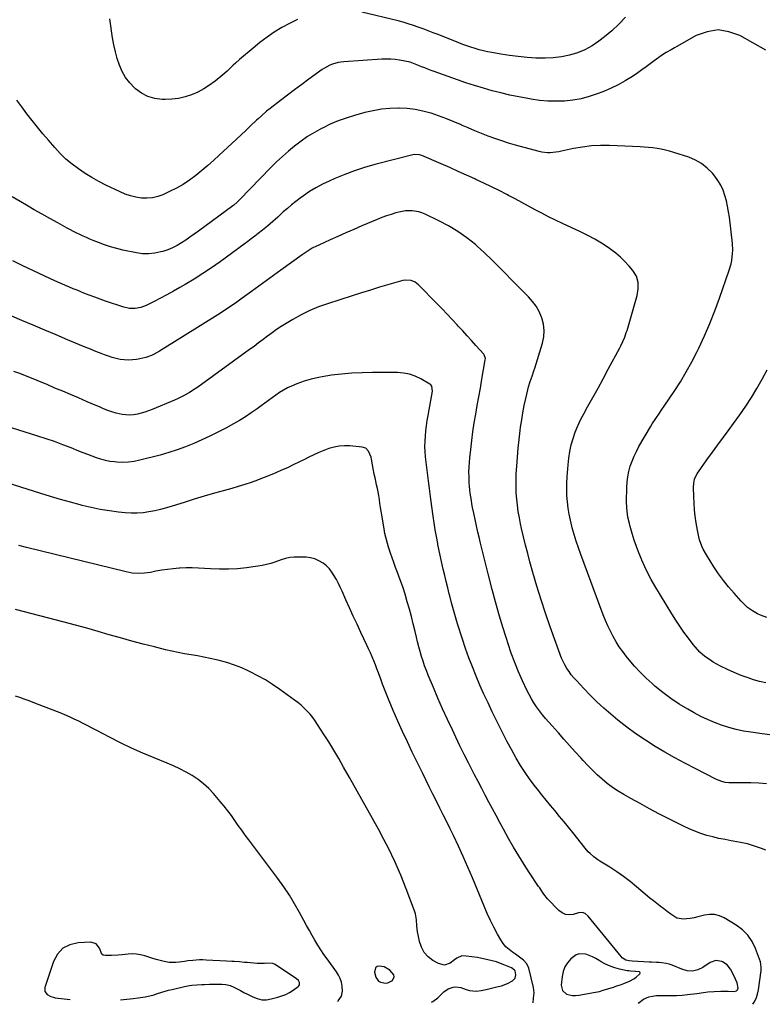
# Model space of a CAD drawing. Units: inches. Extents: x 1910955 to 1916391, y 448372 to 453723.
# Drawn here: x 1911575 to 1912117, y 448401 to 449117 of the extents above; entities that cross this region are included whole.
import ezdxf

# ---------------------------------------------------------------- set-up
doc = ezdxf.new("R2010")
doc.units = ezdxf.units.IN
doc.header["$MEASUREMENT"] = 0
for name, color, linetype in [('1', 7, 'Continuous'), ('7', 7, 'Continuous'), ('8', 7, 'Continuous')]:
    doc.layers.add(name, color=color, linetype=linetype)

msp = doc.modelspace()

# ---------------------------------------------------------------- linework, layer by layer
at = {"layer": '1', "color": 18}
for points in [[(1911648.61, 448403.85, 1908), (1911650.99, 448404.15, 1908), (1911655.62, 448404.7, 1908), (1911657.93, 448404.97, 1908), (1911661.45, 448405.37, 1908), (1911664.86, 448405.81, 1908), (1911666.56, 448406.09, 1908), (1911669.93, 448406.76, 1908), (1911673.24, 448407.65, 1908), (1911674.87, 448408.18, 1908), (1911678.83, 448409.53, 1908), (1911681.26, 448410.28, 1908), (1911683.71, 448410.94, 1908), (1911686.17, 448411.55, 1908), (1911695.25, 448413.63, 1908), (1911698.84, 448414.33, 1908), (1911700.64, 448414.57, 1908), (1911704.28, 448414.92, 1908), (1911707.93, 448415.13, 1908), (1911709.76, 448415.2, 1908), (1911713.53, 448415.31, 1908), (1911715.02, 448415.34, 1908), (1911717.98, 448415.39, 1908), (1911722.42, 448415.32, 1908), (1911725.37, 448415.02, 1908), (1911728.35, 448414.34, 1908), (1911731.12, 448413.19, 1908), (1911733.47, 448411.96, 1908), (1911735.99, 448410.64, 1908), (1911738.51, 448409.33, 1908), (1911741.03, 448408.03, 1908), (1911743.55, 448406.72, 1908), (1911744.92, 448406.01, 1908), (1911748.18, 448404.78, 1908), (1911751.49, 448404.04, 1908), (1911754.88, 448404.04, 1908), (1911758.33, 448404.55, 1908), (1911763.06, 448405.79, 1908), (1911766.03, 448406.75, 1908), (1911768.91, 448407.91, 1908), (1911771.65, 448409.37, 1908), (1911774.3, 448411.02, 1908), (1911777.9, 448413.56, 1908), (1911778.48, 448414.17, 1908), (1911778.87, 448414.84, 1908), (1911778.99, 448415.62, 1908), (1911778.92, 448416.45, 1908), (1911778.12, 448418.06, 1908), (1911776.82, 448419.3, 1908), (1911761.17, 448429.54, 1908), (1911759.53, 448430.31, 1908), (1911754.97, 448430.53, 1908), (1911753.32, 448430.39, 1908), (1911749.44, 448430.31, 1908), (1911748.15, 448430.39, 1908), (1911740.76, 448431.04, 1908), (1911738.9, 448431.21, 1908), (1911735.17, 448431.51, 1908), (1911731.45, 448431.78, 1908), (1911729.58, 448431.91, 1908), (1911725.85, 448432.12, 1908), (1911711.1, 448432.86, 1908), (1911708.64, 448432.93, 1908), (1911706.19, 448432.93, 1908), (1911701.28, 448432.64, 1908), (1911697.57, 448432.27, 1908), (1911695.19, 448431.94, 1908), (1911691.42, 448431.28, 1908), (1911688.94, 448431, 1908), (1911684.02, 448431.13, 1908), (1911680.47, 448431.8, 1908), (1911677.49, 448432.54, 1908), (1911674.52, 448433.33, 1908), (1911671.57, 448434.21, 1908), (1911668.64, 448435.13, 1908), (1911666.33, 448435.9, 1908), (1911663.34, 448436.68, 1908), (1911660.32, 448437.2, 1908), (1911657.26, 448437.34, 1908), (1911654.17, 448437.21, 1908), (1911649.89, 448436.77, 1908), (1911646.96, 448436.46, 1908), (1911642.07, 448436.13, 1908), (1911637.86, 448436.1, 1908), (1911636.12, 448436.49, 1908), (1911635.18, 448437.11, 1908), (1911633.42, 448441.47, 1908), (1911630.96, 448444.7, 1908), (1911627.05, 448445.83, 1908), (1911617.98, 448445.49, 1908), (1911611.93, 448444.05, 1908), (1911606.75, 448441.47, 1908), (1911602.86, 448437.18, 1908), (1911599.85, 448431.74, 1908), (1911593.74, 448412.79, 1908), (1911593.58, 448411.36, 1908), (1911593.74, 448410.03, 1908), (1911595.36, 448407.79, 1908), (1911598.13, 448406.26, 1908), (1911599.63, 448405.79, 1908), (1911601.19, 448405.47, 1908), (1911612.15, 448404.11, 1908)], [(1912022.19, 448419.24, 1914), (1912023.7, 448420.31, 1914), (1912026.57, 448422.79, 1914), (1912026.79, 448423.26, 1914), (1912026.82, 448423.68, 1914), (1912026.57, 448424.02, 1914), (1912026.13, 448424.3, 1914), (1912023.44, 448424.58, 1914), (1912019.67, 448424.76, 1914), (1912018.51, 448424.92, 1914), (1912017.36, 448425.12, 1914), (1912011.79, 448426.26, 1914), (1912008.29, 448427.18, 1914), (1912004.88, 448428.34, 1914), (1912001.62, 448429.87, 1914), (1911998.45, 448431.64, 1914), (1911996.82, 448432.66, 1914), (1911994.5, 448434.01, 1914), (1911992.13, 448435.24, 1914), (1911989.67, 448436.29, 1914), (1911987.15, 448437.21, 1914), (1911982.34, 448437.45, 1914), (1911980.15, 448436.58, 1914), (1911976.39, 448433.67, 1914), (1911973.96, 448430.86, 1914), (1911972, 448427.82, 1914), (1911970.74, 448424.43, 1914), (1911969.95, 448420.81, 1914), (1911969.29, 448414.51, 1914), (1911970.15, 448410.68, 1914), (1911973.14, 448408.14, 1914), (1911977.53, 448407.06, 1914), (1911979.78, 448407.03, 1914), (1911982.05, 448407.25, 1914), (1911994.29, 448409.49, 1914), (1911997.05, 448410.08, 1914), (1911999.78, 448410.85, 1914), (1912007.23, 448413.2, 1914), (1912009.79, 448414.05, 1914), (1912012.34, 448414.94, 1914), (1912014.86, 448415.9, 1914), (1912018.9, 448417.54, 1914), (1912022.19, 448419.24, 1914)], [(1911847.79, 448420.78, 1910), (1911847.49, 448422.15, 1910), (1911844.66, 448425.6, 1910), (1911840.39, 448428.05, 1910), (1911837.16, 448428.53, 1910), (1911835.43, 448428.11, 1910), (1911834.17, 448427.3, 1910), (1911833.49, 448424.13, 1910), (1911834.51, 448420.47, 1910), (1911836.36, 448417.54, 1910), (1911837.8, 448416.66, 1910), (1911841.38, 448416.05, 1910), (1911843.18, 448416.32, 1910), (1911846.44, 448418.06, 1910), (1911846.49, 448418.1, 1910), (1911847.79, 448420.78, 1910)]]:
    msp.add_polyline3d(points, dxfattribs=at)
at = {"layer": '7', "color": 18}
for points in [[(1912118.18, 449094.93, 1928), (1912099.15, 449105.59, 1928), (1912091.24, 449108.48, 1928), (1912083.34, 449109.71, 1928), (1912075.43, 449108.48, 1928), (1912067.53, 449105.59, 1928), (1912053.37, 449097.67, 1928), (1912051.73, 449096.73, 1928), (1912049.32, 449095.24, 1928), (1912045.67, 449093.22, 1928), (1912041.55, 449090.69, 1928), (1912040.24, 449089.75, 1928), (1912036.95, 449087.22, 1928), (1912034.01, 449085, 1928), (1912031.04, 449082.81, 1928), (1912028.03, 449080.68, 1928), (1912024.99, 449078.58, 1928), (1912021.04, 449075.89, 1928), (1912015.91, 449072.66, 1928), (1912010.66, 449069.68, 1928), (1912005.2, 449067.08, 1928), (1911999.62, 449064.73, 1928), (1911995.52, 449063.18, 1928), (1911989.71, 449061.26, 1928), (1911983.82, 449059.7, 1928), (1911977.82, 449058.67, 1928), (1911971.74, 449057.99, 1928), (1911965.62, 449057.8, 1928), (1911959.51, 449057.91, 1928), (1911953.43, 449058.47, 1928), (1911947.36, 449059.33, 1928), (1911944.89, 449059.77, 1928), (1911938.38, 449061.02, 1928), (1911931.9, 449062.38, 1928), (1911925.46, 449063.9, 1928), (1911919.04, 449065.53, 1928), (1911912.66, 449067.32, 1928), (1911906.31, 449069.22, 1928), (1911900.01, 449071.26, 1928), (1911893.75, 449073.41, 1928), (1911876.98, 449079.4, 1928), (1911874.63, 449080.26, 1928), (1911872.29, 449081.14, 1928), (1911869.96, 449082.06, 1928), (1911867.65, 449083, 1928), (1911865.4, 449083.93, 1928), (1911863.01, 449084.89, 1928), (1911859.38, 449086.21, 1928), (1911855.64, 449087.12, 1928), (1911851.76, 449087.77, 1928), (1911848.55, 449088.2, 1928), (1911845.33, 449088.48, 1928), (1911842.1, 449088.53, 1928), (1911838.85, 449088.42, 1928), (1911811.13, 449086.57, 1928), (1911809.01, 449086.34, 1928), (1911806.92, 449085.99, 1928), (1911802.82, 449084.83, 1928), (1911800.85, 449084.03, 1928), (1911797.1, 449082.04, 1928), (1911795.32, 449080.86, 1928), (1911785.74, 449073.9, 1928), (1911780.55, 449070.1, 1928), (1911775.38, 449066.26, 1928), (1911770.26, 449062.37, 1928), (1911765.15, 449058.45, 1928), (1911757.58, 449052.57, 1928), (1911755.01, 449050.53, 1928), (1911751.26, 449047.33, 1928), (1911748.82, 449045.12, 1928), (1911747.62, 449044, 1928), (1911743.2, 449039.84, 1928), (1911739.8, 449036.63, 1928), (1911736.39, 449033.43, 1928), (1911732.98, 449030.23, 1928), (1911729.56, 449027.03, 1928), (1911720.5, 449018.57, 1928), (1911716.34, 449014.77, 1928), (1911712.13, 449011.03, 1928), (1911707.83, 449007.39, 1928), (1911703.48, 449003.81, 1928), (1911698.97, 449000.46, 1928), (1911694.32, 448997.35, 1928), (1911689.45, 448994.59, 1928), (1911684.43, 448992.07, 1928), (1911679.6, 448989.86, 1928), (1911675.8, 448988.49, 1928), (1911671.93, 448987.55, 1928), (1911667.96, 448987.26, 1928), (1911663.93, 448987.39, 1928), (1911659.89, 448988.06, 1928), (1911655.94, 448988.99, 1928), (1911652.09, 448990.32, 1928), (1911648.33, 448991.91, 1928), (1911638.08, 448996.86, 1928), (1911632.91, 448999.52, 1928), (1911627.84, 449002.33, 1928), (1911622.91, 449005.39, 1928), (1911618.07, 449008.61, 1928), (1911613.45, 449012.1, 1928), (1911609.02, 449015.81, 1928), (1911604.87, 449019.84, 1928), (1911600.91, 449024.07, 1928), (1911596.25, 449029.43, 1928), (1911592.23, 449034.15, 1928), (1911588.27, 449038.93, 1928), (1911584.41, 449043.78, 1928), (1911580.62, 449048.69, 1928), (1911576.93, 449053.68, 1928), (1911573.34, 449058.73, 1928)], [(1912118.06, 448634.55, 1926), (1912113.61, 448635.58, 1926), (1912109.21, 448636.86, 1926), (1912105.34, 448638.15, 1926), (1912100.19, 448640.01, 1926), (1912095.11, 448642.06, 1926), (1912090.16, 448644.37, 1926), (1912085.27, 448646.86, 1926), (1912079.93, 448649.76, 1926), (1912077.82, 448651, 1926), (1912073.84, 448653.78, 1926), (1912070.17, 448656.99, 1926), (1912066.85, 448660.55, 1926), (1912065.32, 448662.45, 1926), (1912061.78, 448667.12, 1926), (1912058.6, 448671.45, 1926), (1912055.52, 448675.85, 1926), (1912052.57, 448680.33, 1926), (1912049.72, 448684.88, 1926), (1912037.45, 448705.14, 1926), (1912034.8, 448709.72, 1926), (1912032.3, 448714.37, 1926), (1912030, 448719.12, 1926), (1912027.83, 448723.95, 1926), (1912027.57, 448724.57, 1926), (1912025.72, 448729.17, 1926), (1912023.98, 448733.8, 1926), (1912022.4, 448738.5, 1926), (1912020.94, 448743.23, 1926), (1912019.47, 448748.28, 1926), (1912018.86, 448750.53, 1926), (1912017.84, 448755.07, 1926), (1912017.43, 448757.37, 1926), (1912016.91, 448761.98, 1926), (1912016.81, 448766.63, 1926), (1912017.08, 448776.88, 1926), (1912017.34, 448780.77, 1926), (1912017.8, 448784.63, 1926), (1912018.58, 448788.44, 1926), (1912019.56, 448792.21, 1926), (1912020.83, 448795.91, 1926), (1912022.26, 448799.53, 1926), (1912023.94, 448803.04, 1926), (1912025.79, 448806.48, 1926), (1912034.26, 448821.02, 1926), (1912035.48, 448823.05, 1926), (1912038.03, 448827.02, 1926), (1912040.73, 448830.9, 1926), (1912042.08, 448832.84, 1926), (1912044.74, 448836.75, 1926), (1912051.45, 448846.73, 1926), (1912055.97, 448853.76, 1926), (1912060.29, 448860.91, 1926), (1912064.32, 448868.24, 1926), (1912068.15, 448875.67, 1926), (1912069.42, 448878.27, 1926), (1912073.57, 448887.17, 1926), (1912077.5, 448896.15, 1926), (1912081.1, 448905.27, 1926), (1912084.49, 448914.48, 1926), (1912091.58, 448934.91, 1926), (1912092.94, 448939.65, 1926), (1912093.41, 448942.07, 1926), (1912093.97, 448946.97, 1926), (1912094.05, 448949.43, 1926), (1912093.77, 448954.35, 1926), (1912091.6, 448973.45, 1926), (1912091.04, 448977.48, 1926), (1912090.34, 448981.47, 1926), (1912089.44, 448985.43, 1926), (1912088.4, 448989.36, 1926), (1912087.04, 448993.14, 1926), (1912085.39, 448996.78, 1926), (1912083.3, 449000.18, 1926), (1912080.93, 449003.43, 1926), (1912079.22, 449005.49, 1926), (1912075.49, 449009.25, 1926), (1912071.44, 449012.52, 1926), (1912066.88, 449015.05, 1926), (1912062, 449017.09, 1926), (1912051.13, 449020.55, 1926), (1912048.14, 449021.43, 1926), (1912045.12, 449022.23, 1926), (1912042.08, 449022.89, 1926), (1912039.02, 449023.46, 1926), (1912035.93, 449023.91, 1926), (1912032.83, 449024.28, 1926), (1912029.73, 449024.55, 1926), (1912026.61, 449024.73, 1926), (1912004.33, 449025.66, 1926), (1911997.78, 449025.68, 1926), (1911991.25, 449025.36, 1926), (1911984.77, 449024.55, 1926), (1911978.31, 449023.39, 1926), (1911969.51, 449021.46, 1926), (1911967.47, 449021.07, 1926), (1911965.42, 449020.74, 1926), (1911961.29, 449020.36, 1926), (1911959.23, 449020.36, 1926), (1911955.14, 449020.81, 1926), (1911953.13, 449021.26, 1926), (1911936, 449026, 1926), (1911930.97, 449027.46, 1926), (1911925.98, 449029.01, 1926), (1911921.03, 449030.69, 1926), (1911916.11, 449032.47, 1926), (1911911.23, 449034.36, 1926), (1911906.38, 449036.33, 1926), (1911901.57, 449038.39, 1926), (1911896.79, 449040.52, 1926), (1911895.91, 449040.93, 1926), (1911890.67, 449043.22, 1926), (1911885.38, 449045.38, 1926), (1911880.01, 449047.34, 1926), (1911874.6, 449049.17, 1926), (1911874.35, 449049.25, 1926), (1911868.73, 449050.75, 1926), (1911863.05, 449051.9, 1926), (1911857.29, 449052.53, 1926), (1911851.48, 449052.81, 1926), (1911850.83, 449052.81, 1926), (1911844.68, 449052.58, 1926), (1911838.58, 449052.01, 1926), (1911832.54, 449050.95, 1926), (1911826.54, 449049.57, 1926), (1911818.93, 449047.47, 1926), (1911812.95, 449045.62, 1926), (1911807.06, 449043.53, 1926), (1911801.32, 449041.07, 1926), (1911795.67, 449038.36, 1926), (1911794.92, 449037.97, 1926), (1911789.82, 449035.13, 1926), (1911784.84, 449032.1, 1926), (1911780.05, 449028.77, 1926), (1911775.38, 449025.26, 1926), (1911770.88, 449021.51, 1926), (1911766.48, 449017.67, 1926), (1911762.22, 449013.66, 1926), (1911758.06, 449009.54, 1926), (1911735.33, 448986.21, 1926), (1911733.55, 448984.47, 1926), (1911731.02, 448982.33, 1926), (1911730.36, 448981.83, 1926), (1911705.34, 448963.36, 1926), (1911702.3, 448961.16, 1926), (1911699.24, 448958.99, 1926), (1911696.14, 448956.87, 1926), (1911693.02, 448954.78, 1926), (1911689.81, 448952.88, 1926), (1911686.51, 448951.18, 1926), (1911683.06, 448949.79, 1926), (1911679.53, 448948.59, 1926), (1911677.97, 448948.15, 1926), (1911673.57, 448947.23, 1926), (1911669.15, 448946.74, 1926), (1911664.71, 448946.9, 1926), (1911660.25, 448947.49, 1926), (1911650.48, 448949.52, 1926), (1911645.92, 448950.6, 1926), (1911641.41, 448951.84, 1926), (1911636.98, 448953.33, 1926), (1911632.59, 448954.98, 1926), (1911628.72, 448956.56, 1926), (1911626.31, 448957.56, 1926), (1911623.93, 448958.59, 1926), (1911621.56, 448959.67, 1926), (1911619.2, 448960.77, 1926), (1911616.86, 448961.91, 1926), (1911614.54, 448963.08, 1926), (1911612.23, 448964.3, 1926), (1911609.95, 448965.54, 1926), (1911603.07, 448969.34, 1926), (1911597.37, 448972.52, 1926), (1911591.67, 448975.72, 1926), (1911586, 448978.95, 1926), (1911580.34, 448982.21, 1926), (1911569.83, 448988.28, 1926)], [(1912121.03, 448596.88, 1924), (1912115.58, 448597.5, 1924), (1912107.33, 448598.61, 1924), (1912101.9, 448599.51, 1924), (1912096.52, 448600.63, 1924), (1912091.22, 448602.06, 1924), (1912085.97, 448603.72, 1924), (1912080.83, 448605.67, 1924), (1912075.76, 448607.81, 1924), (1912070.82, 448610.22, 1924), (1912065.96, 448612.8, 1924), (1912061.44, 448615.37, 1924), (1912055.16, 448619.19, 1924), (1912049.05, 448623.24, 1924), (1912043.18, 448627.65, 1924), (1912037.48, 448632.29, 1924), (1912035.44, 448634.05, 1924), (1912031, 448638.1, 1924), (1912026.71, 448642.3, 1924), (1912022.66, 448646.72, 1924), (1912018.75, 448651.29, 1924), (1912016.63, 448653.91, 1924), (1912014, 448657.34, 1924), (1912011.5, 448660.87, 1924), (1912009.2, 448664.52, 1924), (1912007.03, 448668.26, 1924), (1912005.05, 448672.11, 1924), (1912003.17, 448676.01, 1924), (1912001.47, 448679.98, 1924), (1911999.88, 448684.01, 1924), (1911983.61, 448727.93, 1924), (1911981.9, 448732.75, 1924), (1911980.27, 448737.6, 1924), (1911978.77, 448742.49, 1924), (1911977.35, 448747.41, 1924), (1911977.05, 448748.52, 1924), (1911975.96, 448752.92, 1924), (1911975.02, 448757.35, 1924), (1911974.31, 448761.83, 1924), (1911973.75, 448766.33, 1924), (1911973.42, 448770.85, 1924), (1911973.26, 448775.37, 1924), (1911973.33, 448779.9, 1924), (1911973.56, 448784.43, 1924), (1911974.25, 448793.29, 1924), (1911974.79, 448798.14, 1924), (1911975.55, 448802.95, 1924), (1911976.64, 448807.7, 1924), (1911977.94, 448812.41, 1924), (1911979.55, 448817.02, 1924), (1911981.34, 448821.56, 1924), (1911983.41, 448825.97, 1924), (1911985.66, 448830.31, 1924), (1911988.51, 448835.4, 1924), (1911992.31, 448842.23, 1924), (1911996.09, 448849.07, 1924), (1911999.84, 448855.93, 1924), (1912003.56, 448862.8, 1924), (1912011.97, 448878.38, 1924), (1912012.76, 448879.91, 1924), (1912014.22, 448883.02, 1924), (1912015.51, 448886.21, 1924), (1912016.64, 448889.45, 1924), (1912017.14, 448891.1, 1924), (1912024.52, 448916.51, 1924), (1912025.38, 448921.25, 1924), (1912025.24, 448926.06, 1924), (1912023.96, 448930.63, 1924), (1912021.44, 448934.64, 1924), (1912018.72, 448937.84, 1924), (1912015.66, 448941.18, 1924), (1912012.44, 448944.34, 1924), (1912008.98, 448947.25, 1924), (1912005.37, 448949.98, 1924), (1912003.36, 448951.38, 1924), (1911998.55, 448954.54, 1924), (1911993.63, 448957.53, 1924), (1911988.57, 448960.26, 1924), (1911983.4, 448962.82, 1924), (1911970.12, 448968.96, 1924), (1911965.12, 448971.33, 1924), (1911960.15, 448973.78, 1924), (1911955.24, 448976.33, 1924), (1911950.37, 448978.95, 1924), (1911945.51, 448981.61, 1924), (1911940.64, 448984.24, 1924), (1911935.74, 448986.82, 1924), (1911930.83, 448989.38, 1924), (1911929.61, 448990.01, 1924), (1911924.07, 448992.82, 1924), (1911918.49, 448995.59, 1924), (1911912.88, 448998.28, 1924), (1911907.25, 449000.92, 1924), (1911906.42, 449001.3, 1924), (1911900.34, 449004.07, 1924), (1911894.26, 449006.81, 1924), (1911888.15, 449009.52, 1924), (1911882.03, 449012.19, 1924), (1911867.79, 449018.36, 1924), (1911866.25, 449018.88, 1924), (1911862.24, 449019.04, 1924), (1911861.44, 449018.88, 1924), (1911833.72, 449011.77, 1924), (1911826.3, 449009.67, 1924), (1911818.97, 449007.32, 1924), (1911811.77, 449004.61, 1924), (1911804.65, 449001.65, 1924), (1911800.44, 448999.78, 1924), (1911795.57, 448997.43, 1924), (1911790.81, 448994.89, 1924), (1911786.22, 448992.06, 1924), (1911781.74, 448989.03, 1924), (1911779.42, 448987.36, 1924), (1911776.23, 448984.97, 1924), (1911773.1, 448982.5, 1924), (1911770.07, 448979.92, 1924), (1911767.09, 448977.27, 1924), (1911764.83, 448975.17, 1924), (1911763.02, 448973.52, 1924), (1911759.39, 448970.26, 1924), (1911755.7, 448967.06, 1924), (1911751.93, 448963.94, 1924), (1911748.87, 448961.51, 1924), (1911746.36, 448959.56, 1924), (1911743.84, 448957.63, 1924), (1911741.29, 448955.73, 1924), (1911738.73, 448953.85, 1924), (1911721.09, 448941.08, 1924), (1911714.88, 448936.73, 1924), (1911708.6, 448932.5, 1924), (1911702.18, 448928.47, 1924), (1911695.69, 448924.57, 1924), (1911691.74, 448922.28, 1924), (1911687.13, 448919.65, 1924), (1911682.49, 448917.08, 1924), (1911677.82, 448914.59, 1924), (1911673.11, 448912.15, 1924), (1911667.44, 448909.28, 1924), (1911663.54, 448907.74, 1924), (1911659.43, 448906.94, 1924), (1911655.26, 448906.98, 1924), (1911651.19, 448907.89, 1924), (1911637.84, 448912.43, 1924), (1911633.87, 448913.81, 1924), (1911629.92, 448915.24, 1924), (1911625.99, 448916.74, 1924), (1911622.07, 448918.28, 1924), (1911619.88, 448919.16, 1924), (1911617.08, 448920.3, 1924), (1911614.28, 448921.44, 1924), (1911611.49, 448922.6, 1924), (1911608.71, 448923.77, 1924), (1911605.93, 448924.96, 1924), (1911603.16, 448926.16, 1924), (1911600.41, 448927.4, 1924), (1911597.66, 448928.67, 1924), (1911584.85, 448934.64, 1924), (1911577.55, 448938.15, 1924), (1911570.32, 448941.76, 1924)], [(1912118.68, 448561.15, 1922), (1912112.94, 448561.56, 1922), (1912107.18, 448561.77, 1922), (1912101.42, 448561.83, 1922), (1912092.56, 448561.75, 1922), (1912091.23, 448561.79, 1922), (1912088.6, 448562.1, 1922), (1912086.01, 448562.73, 1922), (1912082.32, 448564.23, 1922), (1912066.66, 448572.3, 1922), (1912059.31, 448576.17, 1922), (1912052, 448580.12, 1922), (1912044.77, 448584.21, 1922), (1912037.59, 448588.38, 1922), (1912030.56, 448592.78, 1922), (1912023.68, 448597.39, 1922), (1912017.03, 448602.34, 1922), (1912010.54, 448607.51, 1922), (1912005.39, 448611.82, 1922), (1912000.26, 448616.27, 1922), (1911995.26, 448620.83, 1922), (1911990.42, 448625.58, 1922), (1911985.69, 448630.45, 1922), (1911980.3, 448636.22, 1922), (1911978.42, 448638.34, 1922), (1911976.63, 448640.53, 1922), (1911974.96, 448642.81, 1922), (1911973.38, 448645.16, 1922), (1911971.94, 448647.6, 1922), (1911970.62, 448650.09, 1922), (1911969.46, 448652.67, 1922), (1911968.42, 448655.3, 1922), (1911961.2, 448675.47, 1922), (1911957.82, 448685.23, 1922), (1911954.59, 448695.04, 1922), (1911951.58, 448704.92, 1922), (1911948.72, 448714.84, 1922), (1911946.55, 448722.68, 1922), (1911944.92, 448728.73, 1922), (1911943.36, 448734.8, 1922), (1911941.9, 448740.89, 1922), (1911940.5, 448746.99, 1922), (1911939.77, 448750.27, 1922), (1911938.86, 448754.76, 1922), (1911938.07, 448759.27, 1922), (1911937.44, 448763.81, 1922), (1911936.92, 448768.36, 1922), (1911936.59, 448772.93, 1922), (1911936.4, 448777.5, 1922), (1911936.42, 448782.08, 1922), (1911936.58, 448786.66, 1922), (1911936.91, 448792.27, 1922), (1911937.37, 448798.78, 1922), (1911937.92, 448805.29, 1922), (1911938.62, 448811.78, 1922), (1911939.43, 448818.26, 1922), (1911939.75, 448820.68, 1922), (1911940.53, 448825.93, 1922), (1911941.4, 448831.17, 1922), (1911942.41, 448836.39, 1922), (1911943.5, 448841.58, 1922), (1911944.91, 448847.89, 1922), (1911945.41, 448849.91, 1922), (1911946.62, 448853.89, 1922), (1911948.08, 448857.79, 1922), (1911949.46, 448861.73, 1922), (1911950.1, 448863.71, 1922), (1911955.7, 448881.88, 1922), (1911956.63, 448886.47, 1922), (1911956.97, 448891.05, 1922), (1911956.4, 448895.6, 1922), (1911955.23, 448900.14, 1922), (1911954.99, 448900.79, 1922), (1911953.2, 448904.82, 1922), (1911951.07, 448908.64, 1922), (1911948.45, 448912.14, 1922), (1911945.5, 448915.43, 1922), (1911942.32, 448918.57, 1922), (1911939.16, 448921.73, 1922), (1911936.03, 448924.93, 1922), (1911932.93, 448928.16, 1922), (1911929.08, 448932.21, 1922), (1911924.01, 448937.41, 1922), (1911918.85, 448942.52, 1922), (1911913.55, 448947.48, 1922), (1911908.16, 448952.35, 1922), (1911906.83, 448953.52, 1922), (1911900.62, 448958.53, 1922), (1911894.17, 448963.17, 1922), (1911887.34, 448967.24, 1922), (1911880.27, 448970.94, 1922), (1911870.24, 448975.65, 1922), (1911867.96, 448976.57, 1922), (1911865.64, 448977.32, 1922), (1911860.81, 448978.11, 1922), (1911855.9, 448978.04, 1922), (1911851.08, 448977.13, 1922), (1911848.96, 448976.55, 1922), (1911845.54, 448975.53, 1922), (1911842.14, 448974.42, 1922), (1911838.79, 448973.18, 1922), (1911835.47, 448971.85, 1922), (1911824.16, 448967.07, 1922), (1911818.38, 448964.6, 1922), (1911812.62, 448962.1, 1922), (1911806.88, 448959.54, 1922), (1911801.16, 448956.95, 1922), (1911792.93, 448953.2, 1922), (1911791.34, 448952.44, 1922), (1911788.21, 448950.82, 1922), (1911785.17, 448949.04, 1922), (1911782.21, 448947.12, 1922), (1911780.77, 448946.11, 1922), (1911765.27, 448934.84, 1922), (1911759.95, 448930.97, 1922), (1911754.62, 448927.1, 1922), (1911749.3, 448923.23, 1922), (1911743.98, 448919.37, 1922), (1911737.2, 448914.45, 1922), (1911733.31, 448911.67, 1922), (1911729.37, 448908.94, 1922), (1911725.39, 448906.28, 1922), (1911721.36, 448903.69, 1922), (1911679.04, 448877.07, 1922), (1911677.14, 448875.93, 1922), (1911673.25, 448873.85, 1922), (1911671.25, 448872.9, 1922), (1911667.13, 448871.35, 1922), (1911662.84, 448870.36, 1922), (1911660.31, 448869.94, 1922), (1911657.36, 448869.6, 1922), (1911654.42, 448869.47, 1922), (1911651.47, 448869.64, 1922), (1911648.53, 448870.01, 1922), (1911645.62, 448870.62, 1922), (1911642.73, 448871.34, 1922), (1911639.9, 448872.23, 1922), (1911637.09, 448873.24, 1922), (1911634.73, 448874.17, 1922), (1911630.78, 448875.74, 1922), (1911626.84, 448877.33, 1922), (1911622.9, 448878.96, 1922), (1911618.98, 448880.6, 1922), (1911610.19, 448884.34, 1922), (1911601.87, 448887.86, 1922), (1911593.55, 448891.38, 1922), (1911585.23, 448894.89, 1922), (1911576.91, 448898.4, 1922), (1911551.46, 448909.1, 1922)], [(1912108.65, 448400.67, 1918), (1912109.65, 448402.2, 1918), (1912111.1, 448405.01, 1918), (1912112.1, 448408.02, 1918), (1912112.78, 448411.15, 1918), (1912114.7, 448425.19, 1918), (1912114.79, 448425.99, 1918), (1912114.85, 448427.61, 1918), (1912114.18, 448431.58, 1918), (1912110.71, 448441.17, 1918), (1912108.21, 448446.33, 1918), (1912105.11, 448450.99, 1918), (1912101.12, 448454.92, 1918), (1912096.54, 448458.36, 1918), (1912087.74, 448463.6, 1918), (1912084.31, 448465.1, 1918), (1912080.81, 448466.01, 1918), (1912077.19, 448466.05, 1918), (1912073.5, 448465.49, 1918), (1912068.69, 448464.21, 1918), (1912065.93, 448463.61, 1918), (1912063.14, 448463.14, 1918), (1912060.33, 448462.77, 1918), (1912058.13, 448462.53, 1918), (1912053.34, 448463.36, 1918), (1912050.48, 448465.19, 1918), (1912049.08, 448466.2, 1918), (1912046.29, 448468.26, 1918), (1912043.92, 448470.04, 1918), (1912041.37, 448471.98, 1918), (1912038.83, 448473.95, 1918), (1912036.33, 448475.97, 1918), (1912033.85, 448478.01, 1918), (1912024.11, 448486.15, 1918), (1912019.4, 448489.92, 1918), (1912014.6, 448493.57, 1918), (1912009.66, 448497.02, 1918), (1912004.62, 448500.35, 1918), (1911997.49, 448504.86, 1918), (1911995.97, 448505.86, 1918), (1911993.05, 448508.02, 1918), (1911990.3, 448510.38, 1918), (1911989, 448511.65, 1918), (1911986.62, 448514.39, 1918), (1911977.79, 448525.6, 1918), (1911974.61, 448529.59, 1918), (1911971.4, 448533.54, 1918), (1911968.15, 448537.46, 1918), (1911964.86, 448541.35, 1918), (1911961.58, 448545.25, 1918), (1911958.33, 448549.17, 1918), (1911955.14, 448553.14, 1918), (1911951.99, 448557.15, 1918), (1911950.52, 448559.05, 1918), (1911946.78, 448564.09, 1918), (1911943.17, 448569.24, 1918), (1911939.78, 448574.53, 1918), (1911936.53, 448579.91, 1918), (1911936.29, 448580.32, 1918), (1911933.09, 448586.02, 1918), (1911929.97, 448591.76, 1918), (1911926.97, 448597.56, 1918), (1911924.06, 448603.41, 1918), (1911919.17, 448613.5, 1918), (1911916.1, 448619.96, 1918), (1911913.1, 448626.45, 1918), (1911910.19, 448632.99, 1918), (1911907.35, 448639.56, 1918), (1911904.66, 448646.19, 1918), (1911902.09, 448652.87, 1918), (1911899.71, 448659.61, 1918), (1911897.45, 448666.4, 1918), (1911893.93, 448677.52, 1918), (1911892.38, 448682.59, 1918), (1911890.88, 448687.68, 1918), (1911889.48, 448692.8, 1918), (1911888.14, 448697.93, 1918), (1911887.81, 448699.26, 1918), (1911886.69, 448703.75, 1918), (1911885.59, 448708.24, 1918), (1911884.51, 448712.73, 1918), (1911883.45, 448717.23, 1918), (1911882.42, 448721.74, 1918), (1911881.43, 448726.25, 1918), (1911880.49, 448730.78, 1918), (1911879.58, 448735.31, 1918), (1911879.43, 448736.12, 1918), (1911878.51, 448741.07, 1918), (1911877.66, 448746.04, 1918), (1911876.88, 448751.01, 1918), (1911876.17, 448756, 1918), (1911874.5, 448768.3, 1918), (1911873.99, 448772.13, 1918), (1911873.46, 448775.96, 1918), (1911872.94, 448779.79, 1918), (1911872.41, 448783.62, 1918), (1911871.91, 448787.45, 1918), (1911871.42, 448791.29, 1918), (1911870.99, 448795.12, 1918), (1911870.55, 448799.16, 1918), (1911870.28, 448802.92, 1918), (1911870.15, 448806.68, 1918), (1911870.24, 448810.44, 1918), (1911870.47, 448814.2, 1918), (1911870.86, 448817.96, 1918), (1911871.31, 448821.71, 1918), (1911871.85, 448825.44, 1918), (1911872.45, 448829.17, 1918), (1911875.54, 448846.96, 1918), (1911875.18, 448850.47, 1918), (1911874.37, 448851.54, 1918), (1911873.81, 448851.96, 1918), (1911867.17, 448855.77, 1918), (1911863.13, 448857.68, 1918), (1911858.96, 448859.16, 1918), (1911854.62, 448859.97, 1918), (1911850.16, 448860.34, 1918), (1911832.01, 448860.42, 1918), (1911824.5, 448860.29, 1918), (1911817.01, 448859.95, 1918), (1911809.53, 448859.29, 1918), (1911802.08, 448858.42, 1918), (1911798.01, 448857.85, 1918), (1911792.65, 448856.9, 1918), (1911787.36, 448855.69, 1918), (1911782.18, 448854.09, 1918), (1911777.06, 448852.22, 1918), (1911773.12, 448850.61, 1918), (1911770.1, 448849.24, 1918), (1911767.16, 448847.71, 1918), (1911764.35, 448845.96, 1918), (1911761.63, 448844.05, 1918), (1911758.96, 448842.04, 1918), (1911756.29, 448840.04, 1918), (1911753.61, 448838.06, 1918), (1911750.91, 448836.09, 1918), (1911748.05, 448834.01, 1918), (1911743.86, 448831.08, 1918), (1911739.61, 448828.27, 1918), (1911735.25, 448825.62, 1918), (1911730.82, 448823.08, 1918), (1911725.22, 448820, 1918), (1911719.51, 448816.97, 1918), (1911713.74, 448814.06, 1918), (1911707.88, 448811.33, 1918), (1911701.97, 448808.71, 1918), (1911695.96, 448806.32, 1918), (1911689.9, 448804.11, 1918), (1911683.74, 448802.17, 1918), (1911677.52, 448800.41, 1918), (1911662.74, 448796.59, 1918), (1911658.61, 448795.74, 1918), (1911654.45, 448795.18, 1918), (1911650.26, 448795.04, 1918), (1911646.04, 448795.19, 1918), (1911644.37, 448795.34, 1918), (1911641.01, 448795.77, 1918), (1911637.68, 448796.39, 1918), (1911634.42, 448797.28, 1918), (1911631.2, 448798.35, 1918), (1911628.01, 448799.57, 1918), (1911624.83, 448800.81, 1918), (1911621.65, 448802.05, 1918), (1911618.48, 448803.31, 1918), (1911612.83, 448805.57, 1918), (1911606.81, 448807.89, 1918), (1911600.76, 448810.13, 1918), (1911594.66, 448812.22, 1918), (1911588.52, 448814.23, 1918), (1911564.83, 448821.68, 1918)], [(1912118.88, 448682.17, 1928), (1912114.21, 448683.92, 1928), (1912112.19, 448684.78, 1928), (1912108.36, 448686.89, 1928), (1912104.84, 448689.53, 1928), (1912101.61, 448692.51, 1928), (1912100.1, 448694.12, 1928), (1912094.99, 448699.85, 1928), (1912091.08, 448704.45, 1928), (1912087.32, 448709.16, 1928), (1912083.8, 448714.05, 1928), (1912080.42, 448719.06, 1928), (1912074.9, 448727.68, 1928), (1912072.55, 448731.87, 1928), (1912071.58, 448734.06, 1928), (1912069.96, 448738.59, 1928), (1912069.31, 448740.91, 1928), (1912068.33, 448745.62, 1928), (1912067.46, 448751.06, 1928), (1912066.8, 448755.83, 1928), (1912066.26, 448760.61, 1928), (1912065.91, 448765.41, 1928), (1912065.68, 448770.22, 1928), (1912065.5, 448776.82, 1928), (1912065.67, 448779.82, 1928), (1912066.35, 448782.75, 1928), (1912068.22, 448786.84, 1928), (1912069.04, 448788.11, 1928), (1912075.24, 448796.79, 1928), (1912079.24, 448802.36, 1928), (1912083.26, 448807.91, 1928), (1912087.31, 448813.44, 1928), (1912091.39, 448818.95, 1928), (1912094.61, 448823.28, 1928), (1912099.11, 448829.53, 1928), (1912103.47, 448835.86, 1928), (1912107.64, 448842.32, 1928), (1912111.68, 448848.87, 1928), (1912115.51, 448855.55, 1928), (1912119.17, 448862.31, 1928)], [(1912025.39, 448401.24, 1916), (1912025.87, 448402.05, 1916), (1912029.24, 448404.48, 1916), (1912033.06, 448406.07, 1916), (1912035.77, 448406.69, 1916), (1912038.53, 448406.98, 1916), (1912039.92, 448407.02, 1916), (1912045.17, 448406.97, 1916), (1912049.19, 448407.01, 1916), (1912053.21, 448407.15, 1916), (1912057.22, 448407.44, 1916), (1912061.22, 448407.83, 1916), (1912068.05, 448408.63, 1916), (1912072.75, 448409.27, 1916), (1912075.87, 448409.76, 1916), (1912080.6, 448410.09, 1916), (1912085.28, 448410.15, 1916), (1912087.13, 448410.15, 1916), (1912090.81, 448410.11, 1916), (1912095.12, 448409.98, 1916), (1912096.72, 448410.45, 1916), (1912097.51, 448411.27, 1916), (1912097.89, 448412.31, 1916), (1912097.3, 448416.23, 1916), (1912096.05, 448419, 1916), (1912094.31, 448422.58, 1916), (1912092.48, 448426.12, 1916), (1912089.98, 448429.38, 1916), (1912086.65, 448431.53, 1916), (1912086.02, 448431.79, 1916), (1912081.7, 448432.46, 1916), (1912077.58, 448431, 1916), (1912072.19, 448427.39, 1916), (1912068.67, 448425.65, 1916), (1912064.83, 448424.86, 1916), (1912060.89, 448425.03, 1916), (1912057.09, 448426.12, 1916), (1912049.9, 448429.13, 1916), (1912047.85, 448429.89, 1916), (1912045.73, 448430.46, 1916), (1912042.48, 448430.95, 1916), (1912040.18, 448431.06, 1916), (1912038.48, 448431.12, 1916), (1912035.08, 448431.26, 1916), (1912033.38, 448431.34, 1916), (1912020.85, 448431.97, 1916), (1912018.6, 448432.25, 1916), (1912016.41, 448432.85, 1916), (1912013.58, 448434.59, 1916), (1912012.81, 448435.4, 1916), (1911988.96, 448464.72, 1916), (1911986.66, 448466.65, 1916), (1911984.79, 448467.39, 1916), (1911981.86, 448467.3, 1916), (1911977.89, 448466.14, 1916), (1911975.06, 448465.81, 1916), (1911972.38, 448466.06, 1916), (1911969.93, 448467.16, 1916), (1911967.63, 448468.84, 1916), (1911959.26, 448477.51, 1916), (1911956.64, 448480.71, 1916), (1911955.13, 448483.03, 1916), (1911953.63, 448485.35, 1916), (1911952.86, 448486.51, 1916), (1911946.25, 448496.36, 1916), (1911942.26, 448502.49, 1916), (1911938.37, 448508.68, 1916), (1911934.66, 448514.97, 1916), (1911931.05, 448521.33, 1916), (1911927.28, 448528.17, 1916), (1911924.6, 448533.08, 1916), (1911921.92, 448538, 1916), (1911919.28, 448542.94, 1916), (1911916.64, 448547.88, 1916), (1911914.03, 448552.83, 1916), (1911911.42, 448557.79, 1916), (1911908.83, 448562.75, 1916), (1911906.25, 448567.72, 1916), (1911904.99, 448570.14, 1916), (1911901.82, 448576.34, 1916), (1911898.69, 448582.56, 1916), (1911895.62, 448588.8, 1916), (1911892.59, 448595.07, 1916), (1911890.09, 448600.3, 1916), (1911886.51, 448607.96, 1916), (1911883, 448615.66, 1916), (1911879.6, 448623.41, 1916), (1911876.28, 448631.19, 1916), (1911872.56, 448640.08, 1916), (1911871.21, 448643.47, 1916), (1911869.93, 448646.88, 1916), (1911868.76, 448650.33, 1916), (1911867.67, 448653.8, 1916), (1911866.66, 448657.31, 1916), (1911865.69, 448660.82, 1916), (1911864.79, 448664.36, 1916), (1911863.93, 448667.9, 1916), (1911862.97, 448671.99, 1916), (1911861.66, 448677.43, 1916), (1911860.28, 448682.86, 1916), (1911858.83, 448688.27, 1916), (1911857.32, 448693.67, 1916), (1911855.7, 448699.03, 1916), (1911853.98, 448704.36, 1916), (1911852.14, 448709.64, 1916), (1911850.2, 448714.89, 1916), (1911848.76, 448718.64, 1916), (1911847.47, 448722.09, 1916), (1911846.21, 448725.55, 1916), (1911845.02, 448729.03, 1916), (1911843.86, 448732.52, 1916), (1911842.81, 448736.04, 1916), (1911841.87, 448739.59, 1916), (1911841.08, 448743.18, 1916), (1911840.4, 448746.79, 1916), (1911838.75, 448756.73, 1916), (1911838.29, 448759.52, 1916), (1911837.84, 448762.32, 1916), (1911837.41, 448765.11, 1916), (1911836.98, 448767.91, 1916), (1911836.51, 448770.88, 1916), (1911836.05, 448773.49, 1916), (1911835.53, 448776.1, 1916), (1911834.97, 448778.7, 1916), (1911834.4, 448781.29, 1916), (1911833.85, 448783.89, 1916), (1911833.33, 448786.5, 1916), (1911832.84, 448789.11, 1916), (1911831.36, 448797.27, 1916), (1911831, 448798.81, 1916), (1911829.21, 448803.17, 1916), (1911827.21, 448805.28, 1916), (1911824.46, 448806.22, 1916), (1911815.63, 448806.99, 1916), (1911811.72, 448807.09, 1916), (1911807.84, 448806.86, 1916), (1911804.02, 448806.14, 1916), (1911800.25, 448805.1, 1916), (1911796.53, 448803.74, 1916), (1911792.87, 448802.26, 1916), (1911789.26, 448800.63, 1916), (1911785.71, 448798.9, 1916), (1911782.49, 448797.24, 1916), (1911778.38, 448795.18, 1916), (1911774.26, 448793.15, 1916), (1911770.1, 448791.19, 1916), (1911765.92, 448789.28, 1916), (1911761.71, 448787.44, 1916), (1911757.47, 448785.67, 1916), (1911753.19, 448783.98, 1916), (1911748.9, 448782.35, 1916), (1911748.31, 448782.14, 1916), (1911743.68, 448780.5, 1916), (1911739.03, 448778.94, 1916), (1911734.34, 448777.49, 1916), (1911729.63, 448776.11, 1916), (1911724.35, 448774.63, 1916), (1911716.98, 448772.54, 1916), (1911709.63, 448770.4, 1916), (1911702.3, 448768.2, 1916), (1911694.99, 448765.95, 1916), (1911686.26, 448763.23, 1916), (1911682.08, 448762, 1916), (1911677.88, 448760.87, 1916), (1911673.64, 448759.88, 1916), (1911669.37, 448758.98, 1916), (1911665.08, 448758.36, 1916), (1911660.79, 448757.99, 1916), (1911656.47, 448758, 1916), (1911652.14, 448758.28, 1916), (1911647.33, 448758.8, 1916), (1911640.62, 448759.69, 1916), (1911633.94, 448760.77, 1916), (1911627.32, 448762.16, 1916), (1911620.74, 448763.74, 1916), (1911619.41, 448764.1, 1916), (1911612.2, 448766.06, 1916), (1911605.02, 448768.08, 1916), (1911597.86, 448770.21, 1916), (1911590.72, 448772.4, 1916), (1911542.17, 448787.65, 1916)], [(1911948.81, 448401.77, 1914), (1911949.1, 448405.19, 1914), (1911949.57, 448409.05, 1914), (1911949.09, 448412.91, 1914), (1911945.61, 448426.87, 1914), (1911944.23, 448430.13, 1914), (1911941.89, 448432.8, 1914), (1911939, 448435.06, 1914), (1911935.97, 448437.15, 1914), (1911933.78, 448438.57, 1914), (1911931.31, 448440.44, 1914), (1911929.06, 448442.51, 1914), (1911927.13, 448444.89, 1914), (1911925.42, 448447.47, 1914), (1911922.99, 448451.8, 1914), (1911920.32, 448456.75, 1914), (1911917.78, 448461.76, 1914), (1911915.43, 448466.86, 1914), (1911913.2, 448472.02, 1914), (1911904.7, 448492.76, 1914), (1911901.43, 448500.5, 1914), (1911898.07, 448508.2, 1914), (1911894.55, 448515.83, 1914), (1911890.93, 448523.42, 1914), (1911888.45, 448528.47, 1914), (1911885.98, 448533.49, 1914), (1911883.5, 448538.51, 1914), (1911881, 448543.51, 1914), (1911878.48, 448548.51, 1914), (1911875.97, 448553.51, 1914), (1911873.47, 448558.51, 1914), (1911870.99, 448563.53, 1914), (1911868.53, 448568.55, 1914), (1911860.98, 448584.04, 1914), (1911857.37, 448591.59, 1914), (1911853.85, 448599.18, 1914), (1911850.45, 448606.83, 1914), (1911847.14, 448614.52, 1914), (1911843.7, 448622.67, 1914), (1911842.2, 448626.32, 1914), (1911840.73, 448629.98, 1914), (1911839.33, 448633.67, 1914), (1911837.96, 448637.37, 1914), (1911836.33, 448641.84, 1914), (1911835.22, 448644.78, 1914), (1911834.07, 448647.7, 1914), (1911832.9, 448650.61, 1914), (1911831.68, 448653.5, 1914), (1911830.44, 448656.39, 1914), (1911829.16, 448659.25, 1914), (1911827.85, 448662.1, 1914), (1911823.54, 448671.31, 1914), (1911820.78, 448677.24, 1914), (1911818.05, 448683.17, 1914), (1911815.34, 448689.12, 1914), (1911812.66, 448695.08, 1914), (1911809.89, 448701.28, 1914), (1911808.56, 448704.12, 1914), (1911807.19, 448706.94, 1914), (1911805.74, 448709.73, 1914), (1911804.23, 448712.48, 1914), (1911802.54, 448715.08, 1914), (1911800.64, 448717.5, 1914), (1911798.45, 448719.65, 1914), (1911796.06, 448721.63, 1914), (1911792.95, 448723.51, 1914), (1911790.03, 448724.81, 1914), (1911786.93, 448725.56, 1914), (1911783.7, 448725.95, 1914), (1911776.54, 448726.15, 1914), (1911774.94, 448726.13, 1914), (1911771.76, 448725.78, 1914), (1911768.63, 448725.04, 1914), (1911765.55, 448724.09, 1914), (1911761.03, 448722.48, 1914), (1911757.98, 448721.48, 1914), (1911754.91, 448720.62, 1914), (1911751.78, 448719.96, 1914), (1911748.62, 448719.43, 1914), (1911740.33, 448718.31, 1914), (1911733.77, 448717.63, 1914), (1911727.2, 448717.24, 1914), (1911720.62, 448717.26, 1914), (1911714.04, 448717.56, 1914), (1911709.87, 448717.88, 1914), (1911705.36, 448718.13, 1914), (1911700.85, 448718.26, 1914), (1911696.34, 448718.21, 1914), (1911691.82, 448718.03, 1914), (1911691.27, 448717.99, 1914), (1911687.04, 448717.65, 1914), (1911682.84, 448717.18, 1914), (1911678.65, 448716.53, 1914), (1911674.48, 448715.77, 1914), (1911670.56, 448714.96, 1914), (1911668.36, 448714.59, 1914), (1911666.15, 448714.32, 1914), (1911661.69, 448714.18, 1914), (1911657.24, 448714.54, 1914), (1911652.85, 448715.37, 1914), (1911580.33, 448733.19, 1914), (1911574.83, 448734.57, 1914)], [(1911874.98, 448402.29, 1912), (1911875.84, 448402.77, 1912), (1911879.42, 448405.35, 1912), (1911880.23, 448406.1, 1912), (1911883.86, 448409.7, 1912), (1911886.98, 448411.97, 1912), (1911890.63, 448413.22, 1912), (1911892.57, 448413.39, 1912), (1911896.36, 448412.93, 1912), (1911900.25, 448411.4, 1912), (1911902.54, 448410.61, 1912), (1911907.36, 448410.21, 1912), (1911911, 448410.76, 1912), (1911913.42, 448411.27, 1912), (1911914.62, 448411.54, 1912), (1911923.45, 448413.55, 1912), (1911925.75, 448414.18, 1912), (1911930.2, 448415.86, 1912), (1911933.95, 448417.77, 1912), (1911935.77, 448419.61, 1912), (1911936.25, 448422.15, 1912), (1911935.73, 448425.02, 1912), (1911935.42, 448425.47, 1912), (1911933.12, 448427.11, 1912), (1911928.21, 448429.23, 1912), (1911925.19, 448430.43, 1912), (1911922.13, 448431.5, 1912), (1911919.01, 448432.37, 1912), (1911915.85, 448433.11, 1912), (1911908.45, 448434.61, 1912), (1911904.33, 448435.31, 1912), (1911900.17, 448435.74, 1912), (1911897.06, 448435.85, 1912), (1911893.43, 448434.24, 1912), (1911891.73, 448433.04, 1912), (1911888.46, 448430.72, 1912), (1911884.27, 448429.27, 1912), (1911879.97, 448430.32, 1912), (1911876.01, 448432.62, 1912), (1911872.51, 448435.32, 1912), (1911869.6, 448438.45, 1912), (1911867.58, 448442.21, 1912), (1911866.16, 448446.4, 1912), (1911865.23, 448451.14, 1912), (1911864.85, 448453.33, 1912), (1911864.37, 448457.75, 1912), (1911864.1, 448462.18, 1912), (1911863.26, 448466.5, 1912), (1911862.59, 448468.61, 1912), (1911856.54, 448484.64, 1912), (1911852.52, 448494.65, 1912), (1911848.24, 448504.54, 1912), (1911843.56, 448514.25, 1912), (1911838.6, 448523.83, 1912), (1911837.51, 448525.83, 1912), (1911832.03, 448535.85, 1912), (1911826.5, 448545.86, 1912), (1911820.93, 448555.83, 1912), (1911815.31, 448565.78, 1912), (1911811.02, 448573.35, 1912), (1911807.48, 448579.47, 1912), (1911803.87, 448585.56, 1912), (1911800.16, 448591.59, 1912), (1911796.39, 448597.58, 1912), (1911792.08, 448604.32, 1912), (1911790.35, 448606.86, 1912), (1911788.54, 448609.34, 1912), (1911786.59, 448611.71, 1912), (1911784.56, 448614.01, 1912), (1911782.4, 448616.19, 1912), (1911780.16, 448618.28, 1912), (1911777.8, 448620.24, 1912), (1911775.35, 448622.1, 1912), (1911764.54, 448629.84, 1912), (1911759.35, 448633.36, 1912), (1911754.06, 448636.7, 1912), (1911748.6, 448639.77, 1912), (1911743.03, 448642.65, 1912), (1911742.08, 448643.12, 1912), (1911736.84, 448645.46, 1912), (1911731.52, 448647.58, 1912), (1911726.08, 448649.35, 1912), (1911720.56, 448650.89, 1912), (1911718.57, 448651.37, 1912), (1911713.96, 448652.43, 1912), (1911709.34, 448653.41, 1912), (1911704.69, 448654.27, 1912), (1911700.03, 448655.04, 1912), (1911695.36, 448655.81, 1912), (1911690.72, 448656.66, 1912), (1911686.09, 448657.65, 1912), (1911681.49, 448658.71, 1912), (1911673.44, 448660.7, 1912), (1911665.18, 448662.79, 1912), (1911656.95, 448664.96, 1912), (1911648.74, 448667.25, 1912), (1911640.56, 448669.61, 1912), (1911632.38, 448671.99, 1912), (1911624.18, 448674.32, 1912), (1911615.96, 448676.56, 1912), (1911607.73, 448678.75, 1912), (1911572.38, 448687.98, 1912)]]:
    msp.add_polyline3d(points, dxfattribs=at)
at = {"layer": '8', "color": 18}
for points in [[(1911777.43, 449117.23, 1930), (1911771.66, 449114.5, 1930), (1911766.03, 449111.46, 1930), (1911760.59, 449108.04, 1930), (1911755.27, 449104.45, 1930), (1911750.15, 449100.59, 1930), (1911745.15, 449096.55, 1930), (1911735.33, 449088.2, 1930), (1911732.24, 449085.45, 1930), (1911730.75, 449084.02, 1930), (1911727.81, 449081.11, 1930), (1911726.3, 449079.69, 1930), (1911723.16, 449077.01, 1930), (1911717.46, 449072.41, 1930), (1911713.46, 449069.48, 1930), (1911709.32, 449066.81, 1930), (1911704.95, 449064.53, 1930), (1911700.44, 449062.51, 1930), (1911695.75, 449060.99, 1930), (1911690.99, 449059.86, 1930), (1911686.14, 449059.31, 1930), (1911681.21, 449059.14, 1930), (1911678.95, 449059.2, 1930), (1911673.61, 449059.93, 1930), (1911668.54, 449061.35, 1930), (1911663.89, 449063.8, 1930), (1911659.52, 449066.95, 1930), (1911658.86, 449067.54, 1930), (1911655.37, 449071.18, 1930), (1911652.31, 449075.11, 1930), (1911649.87, 449079.45, 1930), (1911647.85, 449084.07, 1930), (1911646.31, 449088.94, 1930), (1911644.95, 449093.87, 1930), (1911643.87, 449098.86, 1930), (1911642.97, 449103.89, 1930), (1911640.9, 449117.87, 1930)], [(1912016.02, 449118.92, 1930), (1912011.27, 449113.88, 1930), (1912006.16, 449109.19, 1930), (1912000.83, 449104.74, 1930), (1911996.69, 449101.54, 1930), (1911991.74, 449098.2, 1930), (1911986.57, 449095.31, 1930), (1911981.08, 449093.11, 1930), (1911975.36, 449091.37, 1930), (1911969.45, 449090.24, 1930), (1911963.51, 449089.46, 1930), (1911957.52, 449089.18, 1930), (1911951.5, 449089.23, 1930), (1911950.8, 449089.27, 1930), (1911944.42, 449089.72, 1930), (1911938.05, 449090.32, 1930), (1911931.72, 449091.16, 1930), (1911925.4, 449092.15, 1930), (1911918.78, 449093.31, 1930), (1911915.7, 449093.91, 1930), (1911912.65, 449094.58, 1930), (1911909.61, 449095.37, 1930), (1911906.6, 449096.23, 1930), (1911903.62, 449097.18, 1930), (1911900.65, 449098.18, 1930), (1911897.7, 449099.26, 1930), (1911894.77, 449100.38, 1930), (1911879.69, 449106.35, 1930), (1911876.12, 449107.75, 1930), (1911872.53, 449109.13, 1930), (1911868.94, 449110.49, 1930), (1911865.34, 449111.82, 1930), (1911861.71, 449113.08, 1930), (1911858.06, 449114.26, 1930), (1911854.37, 449115.31, 1930), (1911850.66, 449116.27, 1930), (1911824.29, 449122.66, 1930)], [(1912118.21, 448512.89, 1920), (1912115.03, 448514.1, 1920), (1912110, 448515.85, 1920), (1912104.91, 448517.36, 1920), (1912099.73, 448518.54, 1920), (1912094.49, 448519.5, 1920), (1912092.96, 448519.73, 1920), (1912088.46, 448520.49, 1920), (1912084, 448521.37, 1920), (1912079.57, 448522.44, 1920), (1912075.17, 448523.63, 1920), (1912070.84, 448525.02, 1920), (1912066.56, 448526.57, 1920), (1912062.38, 448528.35, 1920), (1912058.26, 448530.28, 1920), (1912047.2, 448535.83, 1920), (1912040.3, 448539.36, 1920), (1912033.44, 448542.96, 1920), (1912026.63, 448546.68, 1920), (1912019.87, 448550.46, 1920), (1912014.82, 448553.33, 1920), (1912010.69, 448555.85, 1920), (1912006.67, 448558.52, 1920), (1912002.82, 448561.43, 1920), (1911999.08, 448564.48, 1920), (1911995.48, 448567.72, 1920), (1911991.96, 448571.05, 1920), (1911988.58, 448574.5, 1920), (1911985.27, 448578.04, 1920), (1911983.56, 448579.93, 1920), (1911979.47, 448584.48, 1920), (1911975.38, 448589.03, 1920), (1911971.29, 448593.58, 1920), (1911967.21, 448598.14, 1920), (1911960.3, 448605.88, 1920), (1911957.96, 448608.58, 1920), (1911955.69, 448611.34, 1920), (1911953.52, 448614.17, 1920), (1911951.42, 448617.06, 1920), (1911949.44, 448620.03, 1920), (1911947.58, 448623.07, 1920), (1911945.87, 448626.2, 1920), (1911944.28, 448629.39, 1920), (1911941.15, 448636.07, 1920), (1911938.21, 448642.7, 1920), (1911935.44, 448649.4, 1920), (1911932.93, 448656.21, 1920), (1911930.6, 448663.08, 1920), (1911929.37, 448666.94, 1920), (1911926.63, 448675.81, 1920), (1911923.99, 448684.72, 1920), (1911921.5, 448693.66, 1920), (1911919.11, 448702.64, 1920), (1911916.2, 448713.93, 1920), (1911914.72, 448719.75, 1920), (1911913.26, 448725.57, 1920), (1911911.83, 448731.4, 1920), (1911910.41, 448737.24, 1920), (1911909.81, 448739.76, 1920), (1911908.74, 448744.34, 1920), (1911907.69, 448748.94, 1920), (1911906.69, 448753.54, 1920), (1911905.72, 448758.14, 1920), (1911904.87, 448762.28, 1920), (1911904.38, 448764.83, 1920), (1911903.91, 448767.38, 1920), (1911903.49, 448769.95, 1920), (1911903.11, 448772.52, 1920), (1911902.79, 448775.09, 1920), (1911902.54, 448777.68, 1920), (1911902.37, 448780.27, 1920), (1911902.26, 448782.86, 1920), (1911902.22, 448784.58, 1920), (1911902.2, 448788.04, 1920), (1911902.27, 448791.49, 1920), (1911902.48, 448794.94, 1920), (1911902.77, 448798.39, 1920), (1911903.43, 448804.53, 1920), (1911904.18, 448810.94, 1920), (1911905.02, 448817.33, 1920), (1911906, 448823.71, 1920), (1911907.08, 448830.07, 1920), (1911908.22, 448836.42, 1920), (1911909.35, 448842.78, 1920), (1911910.47, 448849.13, 1920), (1911911.59, 448855.49, 1920), (1911914.04, 448869.56, 1920), (1911914.12, 448870.7, 1920), (1911913.26, 448873.37, 1920), (1911912.91, 448873.82, 1920), (1911907.29, 448880.08, 1920), (1911904.09, 448883.64, 1920), (1911900.88, 448887.19, 1920), (1911897.66, 448890.73, 1920), (1911894.43, 448894.27, 1920), (1911893.64, 448895.13, 1920), (1911889.99, 448899.07, 1920), (1911886.32, 448902.99, 1920), (1911882.6, 448906.86, 1920), (1911878.86, 448910.72, 1920), (1911865.47, 448924.35, 1920), (1911863.05, 448926.24, 1920), (1911860.23, 448927.43, 1920), (1911855.68, 448927.69, 1920), (1911854.17, 448927.39, 1920), (1911843.85, 448924.4, 1920), (1911837.18, 448922.43, 1920), (1911830.53, 448920.43, 1920), (1911823.9, 448918.37, 1920), (1911817.27, 448916.26, 1920), (1911799.38, 448910.49, 1920), (1911792.84, 448908.13, 1920), (1911786.42, 448905.49, 1920), (1911780.2, 448902.42, 1920), (1911774.1, 448899.08, 1920), (1911769.16, 448896.14, 1920), (1911765.68, 448893.98, 1920), (1911762.25, 448891.74, 1920), (1911758.91, 448889.37, 1920), (1911755.63, 448886.92, 1920), (1911752.38, 448884.41, 1920), (1911749.12, 448881.94, 1920), (1911745.82, 448879.49, 1920), (1911742.51, 448877.07, 1920), (1911704.89, 448849.85, 1920), (1911702.89, 448848.46, 1920), (1911698.78, 448845.86, 1920), (1911694.52, 448843.51, 1920), (1911690.13, 448841.39, 1920), (1911687.91, 448840.41, 1920), (1911671.68, 448833.56, 1920), (1911669.05, 448832.54, 1920), (1911666.4, 448831.61, 1920), (1911663.7, 448830.83, 1920), (1911660.96, 448830.14, 1920), (1911658.21, 448829.7, 1920), (1911655.45, 448829.49, 1920), (1911652.68, 448829.62, 1920), (1911649.91, 448829.99, 1920), (1911645.63, 448830.93, 1920), (1911642.49, 448831.79, 1920), (1911639.41, 448832.85, 1920), (1911636.37, 448834.05, 1920), (1911633.36, 448835.35, 1920), (1911630.35, 448836.64, 1920), (1911627.34, 448837.93, 1920), (1911624.33, 448839.22, 1920), (1911618.05, 448841.9, 1920), (1911612.37, 448844.33, 1920), (1911606.68, 448846.75, 1920), (1911600.99, 448849.17, 1920), (1911595.29, 448851.6, 1920), (1911592.23, 448852.9, 1920), (1911588.06, 448854.64, 1920), (1911583.87, 448856.35, 1920), (1911579.67, 448858, 1920), (1911575.45, 448859.61, 1920), (1911571.21, 448861.18, 1920)], [(1911806.7, 448402.76, 1910), (1911807.12, 448403.27, 1910), (1911809.41, 448406.5, 1910), (1911810.26, 448410.16, 1910), (1911809.88, 448413.94, 1910), (1911809.36, 448416.73, 1910), (1911808.57, 448419.42, 1910), (1911807.36, 448421.94, 1910), (1911805.87, 448424.36, 1910), (1911799.07, 448433.65, 1910), (1911796.71, 448436.99, 1910), (1911794.42, 448440.37, 1910), (1911792.24, 448443.82, 1910), (1911790.13, 448447.32, 1910), (1911788.09, 448450.86, 1910), (1911786.08, 448454.42, 1910), (1911784.09, 448457.99, 1910), (1911782.13, 448461.58, 1910), (1911779, 448467.37, 1910), (1911775.35, 448473.77, 1910), (1911771.52, 448480.05, 1910), (1911767.41, 448486.17, 1910), (1911763.13, 448492.16, 1910), (1911742.08, 448520.27, 1910), (1911739.49, 448523.77, 1910), (1911736.92, 448527.29, 1910), (1911734.4, 448530.85, 1910), (1911731.91, 448534.42, 1910), (1911729.38, 448537.97, 1910), (1911726.79, 448541.46, 1910), (1911724.08, 448544.87, 1910), (1911721.3, 448548.23, 1910), (1911716.31, 448554.08, 1910), (1911712.83, 448557.78, 1910), (1911709.13, 448561.22, 1910), (1911705.12, 448564.28, 1910), (1911700.9, 448567.09, 1910), (1911696.46, 448569.6, 1910), (1911691.95, 448571.98, 1910), (1911687.33, 448574.14, 1910), (1911682.65, 448576.16, 1910), (1911673.1, 448580.02, 1910), (1911664.87, 448583.49, 1910), (1911656.71, 448587.12, 1910), (1911648.67, 448590.99, 1910), (1911640.69, 448595.02, 1910), (1911631.37, 448599.9, 1910), (1911628.11, 448601.6, 1910), (1911624.85, 448603.3, 1910), (1911621.58, 448604.98, 1910), (1911618.31, 448606.66, 1910), (1911615.02, 448608.29, 1910), (1911611.69, 448609.84, 1910), (1911608.31, 448611.29, 1910), (1911604.91, 448612.66, 1910), (1911587.61, 448619.35, 1910), (1911584.58, 448620.5, 1910), (1911581.55, 448621.64, 1910), (1911578.51, 448622.75, 1910), (1911575.46, 448623.83, 1910), (1911572.4, 448624.91, 1910)]]:
    msp.add_polyline3d(points, dxfattribs=at)

doc.saveas('drawing.dxf')
